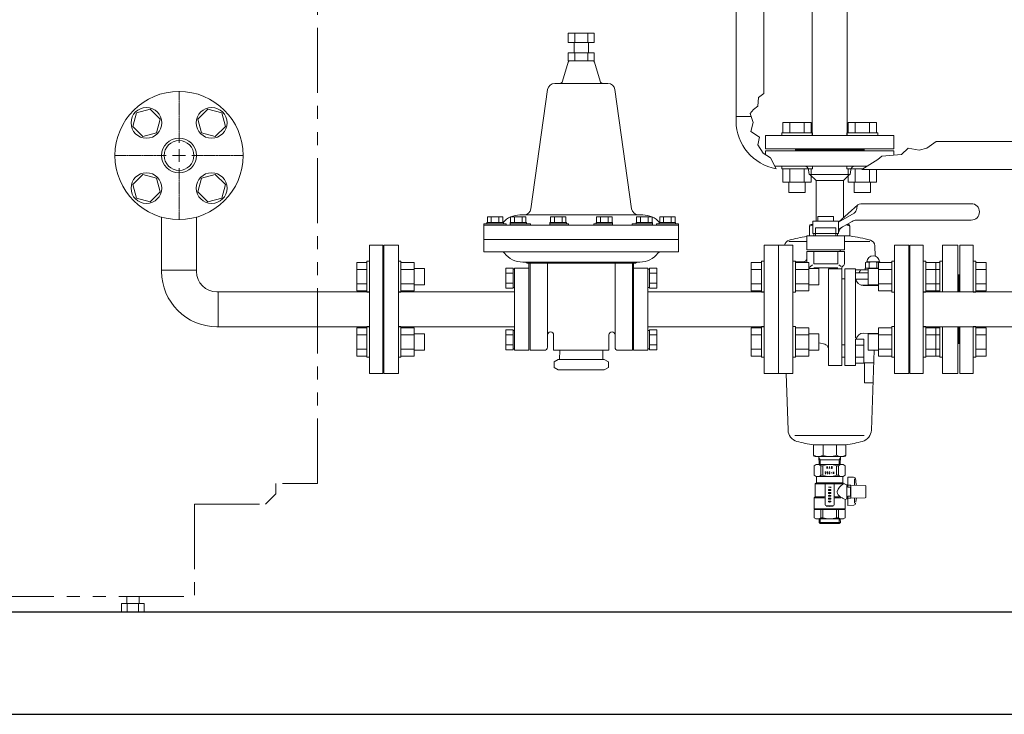
# Model space of a CAD drawing. Units: millimetres. Extents: x 3745 to 14454, y 713 to 8928.
# Drawn here: x 4979 to 5940, y 3628 to 4305 of the extents above; entities that cross this region are included whole.
import ezdxf

# ---------------------------------------------------------------- set-up
doc = ezdxf.new("R2010")
doc.units = ezdxf.units.MM
for name, pattern in [('CENTER2', [1.125, 0.75, -0.125, 0.125, -0.125]), ('PHANTOM', [63.5, 31.75, -6.35, 6.35, -6.35, 6.35, -6.35]), ('実線', [0])]:
    doc.linetypes.add(name, pattern=pattern)
for name, color, linetype in [('CSLAYER17', 7, 'Continuous'), ('HI_VB', 7, 'Continuous'), ('NoLayerName_001', 7, 'Continuous'), ('ガス管', 7, 'Continuous')]:
    doc.layers.add(name, color=color, linetype=linetype)
doc.layers.add('図面枠', color=7, linetype='Continuous', lineweight=50)

msp = doc.modelspace()

# ---------------------------------------------------------------- linework, layer by layer
at = {"color": 4, "linetype": 'PHANTOM', "lineweight": 9, "ltscale": 2}
for p, q in [((5269.59, 3852.61), (5269.59, 4942.61)), ((5228.89, 3852.61), (5228.89, 3842.61)), ((5235.39, 3852.61), (5269.59, 3852.61)), ((5228.89, 3842.61), (5218.89, 3832.61)), ((5149.39, 3832.61), (5218.89, 3832.61)), ((5149.39, 3832.61), (5149.39, 3742.61)), ((4567.59, 3742.61), (5149.39, 3742.61)), ((5083.39, 3742.61), (5083.39, 3735.61)), ((5095.39, 3742.61), (5095.39, 3735.61)), ((5078.42, 3735.61), (5100.36, 3735.61)), ((5078.42, 3735.61), (5078.42, 3727.61)), ((5083.91, 3735.61), (5083.91, 3727.61)), ((5094.88, 3735.61), (5094.88, 3727.61)), ((5100.36, 3735.61), (5100.36, 3727.61)), ((5078.42, 3727.61), (5100.36, 3727.61))]:
    msp.add_line(p, q, dxfattribs=at)
at = {"color": 3, "lineweight": 9}
for p, q in [((5514.19, 4291.89), (5539.6, 4291.89)), ((5514.19, 4282.89), (5514.19, 4291.89)), ((5520.54, 4282.89), (5520.54, 4291.89)), ((5533.24, 4282.89), (5533.24, 4291.89)), ((5539.6, 4282.89), (5539.6, 4291.89)), ((5539.6, 4282.89), (5514.19, 4282.89)), ((5519.89, 4272.89), (5519.89, 4282.89)), ((5533.89, 4272.89), (5533.89, 4282.89)), ((5514.19, 4272.89), (5514.19, 4264.89)), ((5520.54, 4272.89), (5520.54, 4264.89)), ((5533.24, 4272.89), (5533.24, 4264.89)), ((5539.6, 4272.89), (5539.6, 4264.89)), ((5494.05, 4236.87), (5477.74, 4120.63)), ((5559.74, 4236.87), (5576.05, 4120.63)), ((5435.35, 4112.81), (5435.35, 4107.31)), ((5439.11, 4112.81), (5439.11, 4107.31)), ((5446.61, 4112.81), (5446.61, 4107.31)), ((5450.36, 4112.81), (5450.36, 4107.31)), ((5457.87, 4112.81), (5457.87, 4107.31)), ((5461.62, 4112.81), (5461.62, 4107.31)), ((5469.13, 4112.81), (5469.13, 4107.31)), ((5472.88, 4112.81), (5472.88, 4107.31)), ((5496.87, 4112.81), (5496.87, 4107.31)), ((5500.62, 4112.81), (5500.62, 4107.31)), ((5508.13, 4112.81), (5508.13, 4107.31)), ((5511.88, 4112.81), (5511.88, 4107.31)), ((5541.91, 4112.81), (5541.91, 4107.31)), ((5545.66, 4112.81), (5545.66, 4107.31)), ((5553.16, 4112.81), (5553.16, 4107.31)), ((5556.92, 4112.81), (5556.92, 4107.31)), ((5580.91, 4112.81), (5580.91, 4107.31)), ((5584.66, 4112.81), (5584.66, 4107.31)), ((5592.16, 4112.81), (5592.16, 4107.31)), ((5595.92, 4112.81), (5595.92, 4107.31)), ((5603.42, 4112.81), (5603.42, 4107.31)), ((5607.18, 4112.81), (5607.18, 4107.31)), ((5614.68, 4112.81), (5614.68, 4107.31)), ((5618.43, 4112.81), (5618.43, 4107.31)), ((5434.86, 4107.31), (5434.86, 4106.11)), ((5450.86, 4107.31), (5450.86, 4106.11)), ((5453.59, 4106.11), (5453.59, 4104.61)), ((5457.38, 4107.31), (5457.38, 4106.11)), ((5457.38, 4104.61), (5457.38, 4106.11)), ((5473.38, 4107.31), (5473.38, 4106.11)), ((5477.37, 4106.11), (5477.37, 4104.61)), ((5496.38, 4107.31), (5496.38, 4106.11)), ((5496.38, 4104.61), (5496.38, 4106.11)), ((5512.38, 4107.31), (5512.38, 4106.11)), ((5514.54, 4106.11), (5514.54, 4104.61)), ((5539.25, 4106.11), (5539.25, 4104.61)), ((5541.41, 4107.31), (5541.41, 4106.11)), ((5557.41, 4107.31), (5557.41, 4106.11)), ((5557.41, 4104.61), (5557.41, 4106.11)), ((5576.41, 4106.11), (5576.41, 4104.61)), ((5580.41, 4107.31), (5580.41, 4106.11)), ((5596.41, 4107.31), (5596.41, 4106.11)), ((5596.41, 4104.61), (5596.41, 4106.11)), ((5600.19, 4106.11), (5600.19, 4104.61)), ((5602.93, 4107.31), (5602.93, 4106.11)), ((5618.93, 4107.31), (5618.93, 4106.11)), ((5151.39, 4060.71), (5117.39, 4060.71)), ((5117.39, 4059.61), (5117.39, 4060.71)), ((5151.39, 4059.61), (5151.39, 4060.71)), ((5460.29, 4062.71), (5453.29, 4062.71)), ((5460.29, 4057.8), (5453.29, 4057.8)), ((5461.89, 4061.89), (5460.29, 4061.89)), ((5591.89, 4061.89), (5593.49, 4061.89)), ((5593.49, 4062.71), (5600.49, 4062.71)), ((5593.49, 4057.8), (5600.49, 4057.8)), ((5460.29, 4047.99), (5453.29, 4047.99)), ((5593.49, 4047.99), (5600.49, 4047.99)), ((5171.39, 4039.61), (5172.49, 4039.61)), ((5172.49, 4005.61), (5172.49, 4039.61)), ((5460.29, 4043.08), (5453.29, 4043.08)), ((5461.89, 4043.89), (5460.29, 4043.89)), ((5591.89, 4043.89), (5593.49, 4043.89)), ((5593.49, 4043.08), (5600.49, 4043.08)), ((5846.39, 4039.61), (5846.39, 4005.61)), ((5171.39, 4005.61), (5172.49, 4005.61)), ((5460.29, 4002.71), (5453.29, 4002.71)), ((5460.29, 3997.8), (5453.29, 3997.8)), ((5461.89, 4001.89), (5460.29, 4001.89)), ((5591.89, 4001.89), (5593.49, 4001.89)), ((5593.49, 4002.71), (5600.49, 4002.71)), ((5593.49, 3997.8), (5600.49, 3997.8)), ((5460.29, 3987.99), (5453.29, 3987.99)), ((5593.49, 3987.99), (5600.49, 3987.99)), ((5460.29, 3983.08), (5453.29, 3983.08)), ((5461.89, 3983.89), (5460.29, 3983.89)), ((5591.89, 3983.89), (5593.49, 3983.89)), ((5593.49, 3983.08), (5600.49, 3983.08))]:
    msp.add_line(p, q, dxfattribs=at)
at = {"color": 3, "linetype": 'Continuous', "lineweight": 9}
for p, q in [((5514.19, 4272.89), (5539.6, 4272.89)), ((5514.07, 4263.47), (5508.54, 4245.03)), ((5514.19, 4264.89), (5539.6, 4264.89)), ((5539.72, 4263.47), (5545.25, 4245.03)), ((5500.98, 4242.89), (5526.89, 4242.89)), ((5552.81, 4242.89), (5526.89, 4242.89)), ((5435.35, 4112.81), (5450.36, 4112.81)), ((5457.87, 4112.81), (5472.88, 4112.81)), ((5586.89, 4114.61), (5466.89, 4114.61)), ((5496.87, 4112.81), (5511.88, 4112.81)), ((5556.92, 4112.81), (5541.91, 4112.81)), ((5595.92, 4112.81), (5580.91, 4112.81)), ((5618.43, 4112.81), (5603.42, 4112.81)), ((5431.89, 4106.11), (5431.89, 4078.61)), ((5431.89, 4106.11), (5453.59, 4106.11)), ((5431.89, 4104.6), (5515.06, 4104.61)), ((5431.89, 4104.61), (5621.89, 4104.6)), ((5434.86, 4107.31), (5450.86, 4107.31)), ((5457.38, 4107.31), (5473.38, 4107.31)), ((5457.38, 4106.11), (5477.37, 4106.11)), ((5496.38, 4107.31), (5512.38, 4107.31)), ((5496.38, 4106.11), (5514.54, 4106.11)), ((5557.41, 4106.11), (5539.25, 4106.11)), ((5557.41, 4107.31), (5541.41, 4107.31)), ((5596.41, 4106.11), (5576.41, 4106.11)), ((5596.41, 4107.31), (5580.41, 4107.31)), ((5621.89, 4106.11), (5600.19, 4106.11)), ((5618.93, 4107.31), (5602.93, 4107.31)), ((5621.89, 4106.11), (5621.89, 4078.61)), ((5334.39, 4085.11), (5334.39, 3960.11)), ((5348.39, 4085.11), (5334.39, 4085.11)), ((5348.39, 4085.11), (5348.39, 3960.11)), ((5431.89, 4090.61), (5621.89, 4090.61)), ((5705.39, 4085.11), (5705.39, 3960.11)), ((5705.39, 4085.11), (5719.39, 4085.11)), ((5719.39, 4085.11), (5719.39, 3960.11)), ((5621.89, 4078.61), (5431.89, 4078.61)), ((5469.77, 4068.61), (5526.89, 4068.61)), ((5474.13, 4067.61), (5526.89, 4067.61)), ((5475.89, 4067.61), (5475.89, 3982.61)), ((5476.89, 4067.61), (5476.89, 3982.61)), ((5493.89, 4067.61), (5493.89, 3985.61)), ((5584.06, 4068.61), (5526.89, 4068.61)), ((5579.66, 4067.61), (5526.89, 4067.61)), ((5559.89, 4067.61), (5559.89, 3985.61)), ((5576.89, 4067.61), (5576.89, 3982.61)), ((5577.89, 4067.61), (5577.89, 3982.61)), ((5453.29, 4062.71), (5453.29, 4043.08)), ((5460.29, 4062.71), (5460.29, 4043.08)), ((5461.89, 4062.61), (5461.89, 3982.61)), ((5475.89, 4062.61), (5461.89, 4062.61)), ((5591.89, 4062.61), (5577.89, 4062.61)), ((5591.89, 4062.61), (5591.89, 3982.61)), ((5591.89, 4062.61), (5591.89, 3982.61)), ((5593.49, 4062.71), (5593.49, 4043.08)), ((5600.49, 4062.71), (5600.49, 4043.08)), ((5172.49, 4039.61), (5320.39, 4039.61)), ((5461.89, 4039.61), (5348.39, 4039.61)), ((5591.89, 4039.61), (5705.39, 4039.61)), ((5172.49, 4005.61), (5320.39, 4005.61)), ((5461.89, 4005.61), (5348.39, 4005.61)), ((5453.29, 4002.71), (5453.29, 3983.08)), ((5460.29, 4002.71), (5460.29, 3983.08)), ((5499.89, 3997.61), (5499.89, 3982.61)), ((5553.89, 3997.61), (5553.89, 3982.61)), ((5591.89, 4005.61), (5705.39, 4005.61)), ((5593.49, 4002.71), (5593.49, 3983.08)), ((5600.49, 4002.71), (5600.49, 3983.08)), ((5475.89, 3982.61), (5461.89, 3982.61)), ((5476.89, 3982.61), (5490.89, 3982.61)), ((5499.89, 3982.61), (5526.89, 3982.61)), ((5505.71, 3973.61), (5505.94, 3982.61)), ((5553.89, 3982.61), (5526.89, 3982.61)), ((5548.08, 3973.61), (5547.85, 3982.61)), ((5576.89, 3982.61), (5562.89, 3982.61)), ((5591.89, 3982.61), (5577.89, 3982.61)), ((5577.89, 3982.61), (5591.89, 3982.61)), ((5504.39, 3973.61), (5500.39, 3971.3)), ((5500.39, 3971.3), (5500.39, 3965.92)), ((5504.39, 3973.61), (5526.89, 3973.61)), ((5549.39, 3973.61), (5526.89, 3973.61)), ((5549.39, 3973.61), (5553.39, 3971.3)), ((5553.39, 3971.3), (5553.39, 3965.92)), ((5348.39, 3960.11), (5334.39, 3960.11)), ((5504.39, 3963.61), (5500.39, 3965.92)), ((5504.39, 3963.61), (5526.89, 3963.61)), ((5549.39, 3963.61), (5526.89, 3963.61)), ((5549.39, 3963.61), (5553.39, 3965.92)), ((5705.39, 3960.11), (5719.39, 3960.11))]:
    msp.add_line(p, q, dxfattribs=at)
at = {"color": 6, "lineweight": 9}
for p, q in [((5873.29, 4186.21), (6405.49, 4186.21)), ((5800.62, 4159.01), (6405.49, 4159.01))]:
    msp.add_line(p, q, dxfattribs=at)
at = {"color": 3, "linetype": '実線', "lineweight": 9, "ltscale": 0.001}
msp.add_circle((5134.39, 4172.61), 14.5, dxfattribs=at)
at = {"color": 3, "linetype": 'Continuous', "lineweight": 9}
for centre, radius, start, end in [((5515.98, 4262.89), 2, 90, 163.30089), ((5537.81, 4262.89), 2, 16.69951, 90), ((5505.66, 4245.89), 3, 270, 343.302), ((5548.13, 4245.89), 3, 196.698, 270), ((5466.89, 4092.61), 22, 89.9968, 138.06952), ((5586.89, 4092.61), 22, 41.92728, 90), ((5449.63, 4075.61), 3, 36.87017, 90.00028), ((5469.63, 4090.61), 22, 216.87, 270.38585), ((5584.16, 4090.61), 22, 269.74248, 323.13028), ((5604.16, 4075.61), 3, 90, 143.1301), ((5471.89, 4065.61), 3, 41.81102, 90), ((5581.89, 4065.61), 3, 90, 138.18897), ((5496.89, 3997.61), 3, 0, 180), ((5556.89, 3997.61), 3, 0, 180), ((5490.89, 3985.61), 3, 270, 0), ((5562.89, 3985.61), 3, 180, 270)]:
    msp.add_arc(centre, radius, start, end, dxfattribs=at)
at = {"color": 3, "lineweight": 9}
for centre, radius, start, end in [((5500.98, 4235.89), 7, 90, 172.01288), ((5552.81, 4235.89), 7, 7.98712, 90), ((5470.81, 4121.61), 7, 270, 352.01288), ((5582.98, 4121.61), 7, 187.98712, 270), ((5171.39, 4059.61), 54, 180, 270), ((5171.39, 4059.61), 20, 180, 270)]:
    msp.add_arc(centre, radius, start, end, dxfattribs=at)
at = {"layer": 'CSLAYER17', "color": 3, "linetype": 'Continuous', "lineweight": 9}
for p, q in [((5092.78, 4214.22), (5106.16, 4217.81)), ((5106.16, 4217.81), (5115.96, 4208.01)), ((5152.83, 4208.01), (5162.63, 4217.81)), ((5162.63, 4217.81), (5176.01, 4214.22)), ((5089.19, 4200.84), (5092.78, 4214.22)), ((5176.01, 4214.22), (5179.6, 4200.84)), ((5098.99, 4191.04), (5089.19, 4200.84)), ((5115.96, 4208.01), (5112.37, 4194.63)), ((5156.42, 4194.63), (5152.83, 4208.01)), ((5179.6, 4200.84), (5169.8, 4191.04)), ((5112.37, 4194.63), (5098.99, 4191.04)), ((5169.8, 4191.04), (5156.42, 4194.63)), ((5089.19, 4144.37), (5098.99, 4154.17)), ((5098.99, 4154.17), (5112.37, 4150.58)), ((5112.37, 4150.58), (5115.96, 4137.2)), ((5152.83, 4137.2), (5156.42, 4150.58)), ((5156.42, 4150.58), (5169.8, 4154.17)), ((5169.8, 4154.17), (5179.6, 4144.37)), ((5092.78, 4130.99), (5089.19, 4144.37)), ((5179.6, 4144.37), (5176.01, 4130.99)), ((5115.96, 4137.2), (5106.16, 4127.4)), ((5162.63, 4127.4), (5152.83, 4137.2)), ((5106.16, 4127.4), (5092.78, 4130.99)), ((5176.01, 4130.99), (5162.63, 4127.4)), ((5117.39, 4060.71), (5117.39, 4112.46)), ((5151.39, 4060.71), (5151.39, 4112.46)), ((5333.39, 4085.11), (5320.39, 4085.11)), ((5320.39, 4085.11), (5320.39, 3960.11)), ((5333.39, 4085.11), (5333.39, 3960.11)), ((5847.39, 4085.11), (5860.39, 4085.11)), ((5847.39, 3960.11), (5847.39, 4085.11)), ((5860.39, 3960.11), (5860.39, 4085.11)), ((5307.79, 4068.28), (5307.79, 4040.57)), ((5317.79, 4068.28), (5307.79, 4068.28)), ((5317.79, 4069.43), (5317.79, 4039.43)), ((5317.79, 4069.43), (5320.39, 4069.43)), ((5350.99, 4069.43), (5348.39, 4069.43)), ((5350.99, 4069.43), (5350.99, 4039.43)), ((5350.99, 4068.28), (5363.99, 4068.28)), ((5363.99, 4068.28), (5363.99, 4040.57)), ((5692.79, 4068.28), (5692.79, 4040.57)), ((5702.79, 4068.28), (5692.79, 4068.28)), ((5702.79, 4069.43), (5702.79, 4039.43)), ((5702.79, 4069.43), (5705.39, 4069.43)), ((5735.99, 4069.43), (5733.39, 4069.43)), ((5735.99, 4069.43), (5735.99, 4039.43)), ((5735.99, 4068.28), (5748.99, 4068.28)), ((5748.99, 4068.28), (5748.99, 4040.57)), ((5816.79, 4068.28), (5816.79, 4040.57)), ((5829.79, 4068.28), (5816.79, 4068.28)), ((5829.79, 4069.43), (5829.79, 4039.43)), ((5829.79, 4069.43), (5832.39, 4069.43)), ((5862.99, 4069.43), (5860.39, 4069.43)), ((5862.99, 4069.43), (5862.99, 4039.43)), ((5862.99, 4068.28), (5872.99, 4068.28)), ((5872.99, 4068.28), (5872.99, 4040.57)), ((5317.79, 4061.35), (5307.79, 4061.35)), ((5334.39, 4056.11), (5333.39, 4056.11)), ((5334.39, 4056.11), (5334.39, 3989.11)), ((5350.99, 4061.35), (5363.99, 4061.35)), ((5363.99, 4062.43), (5373.79, 4062.43)), ((5373.79, 4062.43), (5373.79, 4046.43)), ((5702.79, 4061.35), (5692.79, 4061.35)), ((5735.99, 4061.35), (5748.99, 4061.35)), ((5748.99, 4062.43), (5758.79, 4062.43)), ((5758.79, 4062.43), (5758.79, 4046.43)), ((5806.99, 4062.43), (5806.99, 4046.43)), ((5816.79, 4062.43), (5806.99, 4062.43)), ((5829.79, 4061.35), (5816.79, 4061.35)), ((5846.39, 4056.11), (5847.39, 4056.11)), ((5846.39, 3989.11), (5846.39, 4056.11)), ((5862.99, 4061.35), (5872.99, 4061.35)), ((5317.79, 4047.5), (5307.79, 4047.5)), ((5350.99, 4047.5), (5363.99, 4047.5)), ((5363.99, 4046.43), (5373.79, 4046.43)), ((5702.79, 4047.5), (5692.79, 4047.5)), ((5735.99, 4047.5), (5748.99, 4047.5)), ((5748.99, 4046.43), (5758.79, 4046.43)), ((5816.79, 4046.43), (5806.99, 4046.43)), ((5829.79, 4047.5), (5816.79, 4047.5)), ((5862.99, 4047.5), (5872.99, 4047.5)), ((5317.79, 4040.57), (5307.79, 4040.57)), ((5317.79, 4039.43), (5320.39, 4039.43)), ((5350.99, 4039.43), (5348.39, 4039.43)), ((5350.99, 4040.57), (5363.99, 4040.57)), ((5702.79, 4040.57), (5692.79, 4040.57)), ((5702.79, 4039.43), (5705.39, 4039.43)), ((5735.99, 4039.43), (5733.39, 4039.43)), ((5735.99, 4040.57), (5748.99, 4040.57)), ((5829.79, 4040.57), (5816.79, 4040.57)), ((5829.79, 4039.43), (5832.39, 4039.43)), ((6184.49, 4039.61), (5860.39, 4039.61)), ((5862.99, 4039.43), (5860.39, 4039.43)), ((5862.99, 4040.57), (5872.99, 4040.57)), ((5307.79, 3976.93), (5307.79, 4004.64)), ((5317.79, 4004.64), (5307.79, 4004.64)), ((5317.79, 3997.72), (5307.79, 3997.72)), ((5317.79, 3975.79), (5317.79, 4005.79)), ((5317.79, 4005.79), (5320.39, 4005.79)), ((5350.99, 4005.79), (5348.39, 4005.79)), ((5350.99, 3975.79), (5350.99, 4005.79)), ((5350.99, 4004.64), (5363.99, 4004.64)), ((5350.99, 3997.72), (5363.99, 3997.72)), ((5363.99, 3976.93), (5363.99, 4004.64)), ((5363.99, 3998.79), (5373.79, 3998.79)), ((5373.79, 3982.79), (5373.79, 3998.79)), ((5692.79, 3976.93), (5692.79, 4004.64)), ((5702.79, 4004.64), (5692.79, 4004.64)), ((5702.79, 3997.72), (5692.79, 3997.72)), ((5702.79, 3975.79), (5702.79, 4005.79)), ((5702.79, 4005.79), (5705.39, 4005.79)), ((5735.99, 4005.79), (5733.39, 4005.79)), ((5735.99, 3975.79), (5735.99, 4005.79)), ((5735.99, 4004.64), (5748.99, 4004.64)), ((5735.99, 3997.72), (5748.99, 3997.72)), ((5748.99, 3976.93), (5748.99, 4004.64)), ((5748.99, 3998.79), (5758.79, 3998.79)), ((5758.79, 3982.79), (5758.79, 3998.79)), ((5806.99, 3982.79), (5806.99, 3998.79)), ((5816.79, 3998.79), (5806.99, 3998.79)), ((5816.79, 3976.93), (5816.79, 4004.64)), ((5829.79, 4004.64), (5816.79, 4004.64)), ((5829.79, 3997.72), (5816.79, 3997.72)), ((5829.79, 3975.79), (5829.79, 4005.79)), ((5829.79, 4005.79), (5832.39, 4005.79)), ((5862.99, 4005.79), (5860.39, 4005.79)), ((6184.49, 4005.61), (5860.39, 4005.61)), ((5862.99, 3975.79), (5862.99, 4005.79)), ((5862.99, 4004.64), (5872.99, 4004.64)), ((5862.99, 3997.72), (5872.99, 3997.72)), ((5872.99, 3976.93), (5872.99, 4004.64)), ((5334.39, 3989.11), (5333.39, 3989.11)), ((5846.39, 3989.11), (5847.39, 3989.11)), ((5317.79, 3983.86), (5307.79, 3983.86)), ((5350.99, 3983.86), (5363.99, 3983.86)), ((5363.99, 3982.79), (5373.79, 3982.79)), ((5702.79, 3983.86), (5692.79, 3983.86)), ((5735.99, 3983.86), (5748.99, 3983.86)), ((5748.99, 3982.79), (5758.79, 3982.79)), ((5816.79, 3982.79), (5806.99, 3982.79)), ((5829.79, 3983.86), (5816.79, 3983.86)), ((5862.99, 3983.86), (5872.99, 3983.86)), ((5317.79, 3976.93), (5307.79, 3976.93)), ((5317.79, 3975.79), (5320.39, 3975.79)), ((5350.99, 3975.79), (5348.39, 3975.79)), ((5350.99, 3976.93), (5363.99, 3976.93)), ((5702.79, 3976.93), (5692.79, 3976.93)), ((5702.79, 3975.79), (5705.39, 3975.79)), ((5735.99, 3975.79), (5733.39, 3975.79)), ((5735.99, 3976.93), (5748.99, 3976.93)), ((5829.79, 3976.93), (5816.79, 3976.93)), ((5829.79, 3975.79), (5832.39, 3975.79)), ((5862.99, 3975.79), (5860.39, 3975.79)), ((5862.99, 3976.93), (5872.99, 3976.93)), ((5333.39, 3960.11), (5320.39, 3960.11)), ((5847.39, 3960.11), (5860.39, 3960.11))]:
    msp.add_line(p, q, dxfattribs=at)
for centre, radius in [((5134.39, 4172.61), 62.5), ((5102.57, 4204.43), 15), ((5166.21, 4204.43), 15), ((5134.39, 4172.61), 17), ((5102.57, 4140.79), 15), ((5166.21, 4140.79), 15)]:
    msp.add_circle(centre, radius, dxfattribs=at)
at = {"layer": 'HI_VB', "color": 3, "linetype": 'Continuous', "lineweight": 9}
for p, q in [((5777.99, 4107.69), (5796.9, 4124.43)), ((5907.39, 4125.61), (5799.66, 4125.61)), ((5757.83, 4108.7), (5757.83, 4113.24)), ((5757.83, 4113.24), (5772.95, 4113.24)), ((5772.95, 4113.24), (5772.95, 4108.7)), ((5793.11, 4116.42), (5777.99, 4107.69)), ((5795.63, 4121.49), (5795.63, 4120.79)), ((5777.89, 4108.61), (5752.89, 4108.61)), ((5752.89, 4096.61), (5752.89, 4108.61)), ((5777.89, 4096.61), (5777.89, 4108.61)), ((5777.99, 4100.71), (5791.24, 4108.36)), ((5907.39, 4109.61), (5795.39, 4109.61)), ((5777.89, 4096.61), (5752.89, 4096.61)), ((5753.8, 4096.61), (5753.8, 4094.09)), ((5775.29, 4101.95), (5755.5, 4101.95)), ((5755.5, 4101.95), (5755.5, 4094.09)), ((5775.29, 4101.95), (5775.29, 4094.09)), ((5776.98, 4096.61), (5776.98, 4094.09)), ((5783.88, 4080.51), (5746.91, 4080.51)), ((5768.25, 3967.72), (5768.25, 4062.02)), ((5781.16, 4062.91), (5781.02, 4062.02)), ((5781.02, 3967.72), (5781.02, 4062.02)), ((5784.12, 3967.72), (5784.12, 4062.02)), ((5794.63, 3994.93), (5794.63, 4062.02)), ((5784.12, 4052.34), (5781.02, 4052.34)), ((5802.06, 4045.88), (5816.79, 4045.88)), ((5784.12, 3987.87), (5781.02, 3987.87)), ((5794.63, 3994.93), (5795.58, 3994.93)), ((5784.12, 3975.78), (5780.94, 3975.78))]:
    msp.add_line(p, q, dxfattribs=at)
at = {"layer": 'HI_VB', "color": 3, "lineweight": 9}
for p, q in [((5746.91, 4094.09), (5783.88, 4094.09)), ((5746.91, 4094.09), (5746.91, 4080.51)), ((5783.88, 4094.09), (5783.88, 4080.51)), ((5733.39, 4085.11), (5719.39, 4085.11)), ((5719.39, 4085.11), (5719.39, 3960.11)), ((5733.39, 3960.11), (5733.39, 4085.11)), ((5846.39, 4085.11), (5832.39, 4085.11)), ((5832.39, 4085.11), (5832.39, 3960.11)), ((5846.39, 3960.11), (5846.39, 4085.11)), ((5783.88, 4079.09), (5746.91, 4079.09)), ((5746.91, 4079.09), (5746.91, 4068.28)), ((5753.66, 4079.09), (5753.66, 4067.09)), ((5777.13, 4079.09), (5777.13, 4067.09)), ((5783.88, 4079.09), (5783.88, 4067.59)), ((5735.99, 4068.89), (5743.88, 4068.89)), ((5752.5, 4065.93), (5748.99, 4063.07)), ((5777.13, 4067.09), (5753.66, 4067.09)), ((5778.29, 4065.93), (5780.43, 4064.19)), ((5777.13, 4062.98), (5753.66, 4062.98)), ((5768.25, 4062.02), (5781.02, 4062.02)), ((5784.12, 4062.02), (5794.63, 4062.02)), ((5802.24, 3999.33), (5816.79, 3999.06)), ((5758.79, 3989.89), (5759.01, 3989.89)), ((5764.4, 3988.44), (5759.01, 3989.89)), ((5794.63, 3967.72), (5794.63, 3993.44)), ((5794.63, 3993.44), (5802.49, 3993.44)), ((5802.49, 3987.63), (5794.63, 3987.63)), ((5802.49, 3993.44), (5802.49, 3970.21)), ((5802.49, 3976.02), (5794.63, 3976.02)), ((5802.49, 3970.21), (5794.63, 3970.21)), ((5719.39, 3960.11), (5733.39, 3960.11)), ((5768.25, 3967.72), (5781.02, 3967.72)), ((5794.63, 3967.72), (5784.12, 3967.72)), ((5832.39, 3960.11), (5846.39, 3960.11))]:
    msp.add_line(p, q, dxfattribs=at)
at = {"layer": 'HI_VB', "color": 3, "linetype": 'Continuous', "lineweight": 9}
for centre, radius, start, end in [((5799.8, 4121.43), 4.17, 91.95169, 179.19171), ((5907.39, 4117.61), 8, 270, 90), ((5790.59, 4120.79), 5.04, 300, 0), ((5785.88, 4095.96), 8.06, 120, 168.12804), ((5795.72, 4100.98), 8.63, 92.16913, 121.26605)]:
    msp.add_arc(centre, radius, start, end, dxfattribs=at)
at = {"layer": 'HI_VB', "color": 3, "lineweight": 9}
for centre, radius, start, end in [((5780.43, 4079.4), 1.15, 104.03624, 180), ((5743.88, 4071.91), 3.02, 270, 0), ((5784.12, 4062.44), 3, 124.14867, 171.04378), ((5780.58, 4067.65), 3.3, 304.14867, 1.08314), ((5802.1, 4053.38), 7.5, 184.33714, 269.64599), ((5802.11, 3992.27), 7.06, 88.95837, 170.49296), ((5762.67, 3982.67), 6.03, 22.21064, 73.29029)]:
    msp.add_arc(centre, radius, start, end, dxfattribs=at)
at = {"layer": 'NoLayerName_001', "color": 11, "linetype": 'Continuous', "lineweight": 9}
for p, q in [((5752.29, 4192.07), (5752.29, 4819.01)), ((5786.29, 4192.07), (5786.29, 4807.81)), ((5723.62, 4204.67), (5751.33, 4204.67)), ((5723.62, 4194.67), (5723.62, 4204.67)), ((5730.55, 4194.67), (5730.55, 4204.67)), ((5744.4, 4194.67), (5744.4, 4204.67)), ((5751.33, 4194.67), (5751.33, 4204.67)), ((5814.97, 4204.67), (5787.26, 4204.67)), ((5787.26, 4194.67), (5787.26, 4204.67)), ((5794.19, 4194.67), (5794.19, 4204.67)), ((5808.04, 4194.67), (5808.04, 4204.67)), ((5814.97, 4194.67), (5814.97, 4204.67)), ((5706.79, 4179.07), (5706.79, 4192.07)), ((5831.79, 4192.07), (5706.79, 4192.07)), ((5722.47, 4194.67), (5752.47, 4194.67)), ((5722.47, 4194.67), (5722.47, 4192.07)), ((5752.47, 4194.67), (5752.47, 4192.07)), ((5816.11, 4194.67), (5786.11, 4194.67)), ((5786.11, 4194.67), (5786.11, 4192.07)), ((5816.11, 4194.67), (5816.11, 4192.07)), ((5831.79, 4179.07), (5831.79, 4192.07)), ((5831.79, 4179.07), (5706.79, 4179.07)), ((5706.79, 4177.07), (5831.79, 4177.07)), ((5706.79, 4177.07), (5706.79, 4173.27)), ((5735.79, 4178.07), (5735.79, 4179.07)), ((5735.79, 4178.07), (5735.79, 4177.07)), ((5735.79, 4178.07), (5802.79, 4178.07)), ((5802.79, 4178.07), (5735.79, 4178.07)), ((5752.29, 4178.07), (5786.29, 4178.07)), ((5802.79, 4178.07), (5802.79, 4179.07)), ((5802.79, 4177.07), (5802.79, 4178.07)), ((5831.79, 4172.91), (5831.79, 4177.07)), ((5805.62, 4162.07), (5715.89, 4162.07)), ((5722.47, 4159.47), (5722.47, 4162.07)), ((5752.47, 4159.47), (5752.47, 4162.07)), ((5786.11, 4159.47), (5786.11, 4162.07)), ((5722.47, 4159.47), (5752.47, 4159.47)), ((5723.62, 4159.47), (5723.62, 4146.47)), ((5730.55, 4159.47), (5730.55, 4146.47)), ((5744.4, 4159.47), (5744.4, 4146.47)), ((5748.73, 4158.57), (5749.29, 4154.07)), ((5749.29, 4154.07), (5789.29, 4154.07)), ((5749.95, 4154.07), (5755.95, 4148.07)), ((5751.33, 4159.47), (5751.33, 4146.47)), ((5782.64, 4148.07), (5788.64, 4154.07)), ((5801.38, 4159.47), (5786.11, 4159.47)), ((5787.26, 4159.47), (5787.26, 4146.47)), ((5789.86, 4158.57), (5789.29, 4154.07)), ((5794.19, 4159.47), (5794.19, 4146.47)), ((5808.04, 4159.01), (5808.04, 4146.47)), ((5814.97, 4159.01), (5814.97, 4146.47)), ((5723.62, 4146.47), (5751.33, 4146.47)), ((5729.47, 4146.47), (5729.47, 4136.67)), ((5745.47, 4146.47), (5745.47, 4136.67)), ((5755.95, 4148.07), (5782.64, 4148.07)), ((5755.95, 4108.61), (5755.95, 4148.07)), ((5755.95, 4148.07), (5782.64, 4148.07)), ((5782.64, 4111.81), (5782.64, 4148.07)), ((5814.97, 4146.47), (5787.26, 4146.47)), ((5793.11, 4146.47), (5793.11, 4136.67)), ((5809.11, 4146.47), (5809.11, 4136.67)), ((5729.47, 4136.67), (5745.47, 4136.67)), ((5809.11, 4136.67), (5793.11, 4136.67)), ((5749.61, 4094.1), (5749.61, 4103.78)), ((5751.09, 4105.26), (5752.89, 4105.26)), ((5785.87, 4105.26), (5787.5, 4105.26)), ((5788.97, 4094.1), (5788.97, 4103.78)), ((5776.98, 4094.1), (5788.97, 4094.1)), ((5746.91, 4088.77), (5729.28, 4088.77)), ((5808.55, 4088.77), (5783.88, 4088.77)), ((5813.3, 4084.6), (5813.83, 4074.46)), ((5894.29, 4085.11), (5879.29, 4085.11)), ((5879.29, 4039.61), (5879.29, 4085.11)), ((5894.29, 4085.11), (5894.29, 4039.61)), ((5896.29, 4085.11), (5909.29, 4085.11)), ((5896.29, 4039.61), (5896.29, 4085.11)), ((5909.29, 4039.61), (5909.29, 4085.11)), ((5804.27, 4068.24), (5805.51, 4068.95)), ((5804.27, 4062.56), (5804.27, 4068.24)), ((5817.81, 4068.95), (5805.51, 4068.95)), ((5807.96, 4062.56), (5807.96, 4068.24)), ((5815.35, 4062.56), (5815.35, 4068.24)), ((5819.04, 4068.24), (5817.81, 4068.95)), ((5876.69, 4068.28), (5872.99, 4068.28)), ((5876.69, 4069.43), (5876.69, 4039.43)), ((5876.69, 4069.43), (5879.29, 4069.43)), ((5911.89, 4069.43), (5909.29, 4069.43)), ((5911.89, 4069.43), (5911.89, 4039.43)), ((5911.89, 4068.28), (5921.89, 4068.28)), ((5921.89, 4068.28), (5921.89, 4040.57)), ((5794.63, 4060.98), (5806.99, 4060.98)), ((5794.63, 4058.03), (5806.99, 4058.03)), ((5803.79, 4062.56), (5803.79, 4060.98)), ((5816.79, 4062.56), (5803.79, 4062.56)), ((5803.79, 4060.98), (5806.99, 4060.98)), ((5816.79, 4062.56), (5804.27, 4062.56)), ((5876.69, 4061.35), (5872.99, 4061.35)), ((5895.29, 4056.11), (5894.29, 4056.11)), ((5895.29, 4056.11), (5895.29, 4039.61)), ((5895.29, 4056.11), (5896.29, 4056.11)), ((5895.29, 4039.61), (5895.29, 4056.11)), ((5911.89, 4061.35), (5921.89, 4061.35)), ((5794.63, 4052.13), (5806.99, 4052.13)), ((5812.41, 4046.22), (5799.88, 4046.22)), ((5876.69, 4047.5), (5872.99, 4047.5)), ((5911.89, 4047.5), (5921.89, 4047.5)), ((5876.69, 4040.57), (5872.99, 4040.57)), ((5911.89, 4039.43), (5909.29, 4039.43)), ((5911.89, 4040.57), (5921.89, 4040.57)), ((5876.69, 4004.64), (5872.99, 4004.64)), ((5876.69, 3997.72), (5872.99, 3997.72)), ((5876.69, 3975.79), (5876.69, 4005.79)), ((5879.29, 3960.11), (5879.29, 4005.61)), ((5894.29, 4005.61), (5894.29, 3960.11)), ((5895.29, 3989.11), (5895.29, 4005.61)), ((5895.29, 4005.61), (5895.29, 3989.11)), ((5896.29, 3960.11), (5896.29, 4005.61)), ((5911.89, 4005.79), (5909.29, 4005.79)), ((5909.29, 3960.11), (5909.29, 4005.61)), ((5911.89, 3975.79), (5911.89, 4005.79)), ((5911.89, 4004.64), (5921.89, 4004.64)), ((5911.89, 3997.72), (5921.89, 3997.72)), ((5921.89, 3976.93), (5921.89, 4004.64)), ((5894.29, 3989.11), (5895.29, 3989.11)), ((5895.29, 3989.11), (5896.29, 3989.11)), ((5812.66, 3982.79), (5809.94, 3904.77)), ((5876.69, 3983.86), (5872.99, 3983.86)), ((5911.89, 3983.86), (5921.89, 3983.86)), ((5812.33, 3970.46), (5803.32, 3970.46)), ((5803.32, 3970.46), (5803.32, 3950.78)), ((5876.69, 3976.93), (5872.99, 3976.93)), ((5876.69, 3975.79), (5879.29, 3975.79)), ((5911.89, 3975.79), (5909.29, 3975.79)), ((5911.89, 3976.93), (5921.89, 3976.93)), ((5726.72, 3960.11), (5728.65, 3904.77)), ((5879.29, 3960.11), (5894.29, 3960.11)), ((5896.29, 3960.11), (5909.29, 3960.11)), ((5811.65, 3950.78), (5803.32, 3950.78)), ((5802.87, 3899.37), (5735.28, 3899.37)), ((5785.04, 3890.52), (5753.55, 3890.52)), ((5753.55, 3890.52), (5753.55, 3880.43)), ((5762.77, 3880.43), (5762.77, 3890.52)), ((5775.81, 3880.43), (5775.81, 3890.52)), ((5785.04, 3890.52), (5785.04, 3880.43)), ((5783.56, 3878.95), (5755.03, 3878.95)), ((5758.98, 3871.24), (5758.74, 3878.95)), ((5759.99, 3875.7), (5758.78, 3877.8)), ((5779.74, 3875.7), (5758.84, 3875.7)), ((5760.13, 3871.24), (5759.99, 3875.7)), ((5778.46, 3871.24), (5778.6, 3875.7)), ((5778.6, 3875.7), (5779.81, 3877.8)), ((5779.6, 3871.24), (5779.84, 3878.95)), ((5754.04, 3869.96), (5756.26, 3871.24)), ((5754.04, 3869.96), (5754.04, 3860.71)), ((5782.33, 3871.24), (5756.26, 3871.24)), ((5762.75, 3869.96), (5760.64, 3869.96)), ((5760.64, 3869.96), (5760.64, 3860.71)), ((5762.75, 3869.96), (5762.75, 3860.71)), ((5764.8, 3863.54), (5764.88, 3863.93)), ((5765.49, 3863.31), (5764.8, 3862.24)), ((5764.88, 3863.93), (5765.11, 3864.08)), ((5765.11, 3864.08), (5765.34, 3864.08)), ((5765.34, 3864.08), (5765.49, 3864)), ((5765.49, 3864), (5765.57, 3863.77)), ((5765.57, 3863.54), (5765.49, 3863.31)), ((5765.57, 3863.77), (5765.57, 3863.54)), ((5765.57, 3862.24), (5765.57, 3862.47)), ((5766.52, 3867.38), (5766.52, 3869.23)), ((5766.52, 3869.23), (5766.9, 3867.38)), ((5766.77, 3864.08), (5767.46, 3864.08)), ((5766.77, 3864.08), (5766.77, 3863.16)), ((5766.77, 3863.16), (5766.92, 3863.31)), ((5766.9, 3867.38), (5767.29, 3869.23)), ((5766.92, 3863.31), (5767.07, 3863.39)), ((5767.07, 3863.39), (5767.3, 3863.39)), ((5767.38, 3862.39), (5767.15, 3862.24)), ((5767.29, 3869.23), (5767.29, 3867.38)), ((5767.3, 3863.39), (5767.46, 3863.31)), ((5767.54, 3862.62), (5767.38, 3862.39)), ((5767.46, 3863.31), (5767.54, 3863.08)), ((5767.54, 3863.08), (5767.54, 3862.62)), ((5768.73, 3867.38), (5769.12, 3869.23)), ((5768.73, 3863.54), (5768.81, 3863.93)), ((5769.43, 3863.31), (5768.73, 3862.24)), ((5768.81, 3863.93), (5769.04, 3864.08)), ((5768.89, 3868), (5769.35, 3868)), ((5769.04, 3864.08), (5769.27, 3864.08)), ((5769.12, 3869.23), (5769.5, 3867.38)), ((5769.27, 3864.08), (5769.43, 3864)), ((5769.43, 3864), (5769.5, 3863.77)), ((5769.5, 3863.54), (5769.43, 3863.31)), ((5769.5, 3863.77), (5769.5, 3863.54)), ((5769.5, 3862.24), (5769.5, 3862.47)), ((5770.7, 3863.16), (5771.47, 3863.16)), ((5770.95, 3869.23), (5770.95, 3867.38)), ((5770.95, 3869.23), (5771.33, 3869.23)), ((5771.33, 3868.38), (5770.95, 3868.38)), ((5771.41, 3867.38), (5770.95, 3867.38)), ((5771.33, 3869.23), (5771.49, 3869.15)), ((5771.49, 3868.46), (5771.33, 3868.38)), ((5771.33, 3868.38), (5771.49, 3868.31)), ((5771.56, 3867.46), (5771.41, 3867.38)), ((5771.49, 3869.15), (5771.56, 3869.07)), ((5771.56, 3868.54), (5771.49, 3868.46)), ((5771.49, 3868.31), (5771.64, 3868.15)), ((5771.56, 3869.07), (5771.64, 3868.92)), ((5771.64, 3868.69), (5771.56, 3868.54)), ((5771.64, 3867.54), (5771.56, 3867.46)), ((5771.64, 3868.92), (5771.64, 3868.69)), ((5771.64, 3868.15), (5771.72, 3868)), ((5771.72, 3867.69), (5771.64, 3867.54)), ((5771.72, 3868), (5771.72, 3867.69)), ((5772.67, 3862.24), (5772.67, 3864.08)), ((5772.67, 3864.08), (5773.44, 3862.24)), ((5773.44, 3862.24), (5773.44, 3864.08)), ((5777.95, 3869.96), (5775.84, 3869.96)), ((5775.84, 3869.96), (5775.84, 3860.71)), ((5777.95, 3869.96), (5777.95, 3860.71)), ((5784.54, 3869.96), (5782.33, 3871.24)), ((5784.54, 3869.96), (5784.54, 3860.71)), ((5754.04, 3860.71), (5756.26, 3859.43)), ((5755.03, 3852.54), (5756.5, 3853.39)), ((5756.26, 3859.43), (5782.33, 3859.43)), ((5756.5, 3853.39), (5756.5, 3859.43)), ((5782.08, 3853.39), (5756.5, 3853.39)), ((5760.64, 3860.71), (5762.75, 3860.71)), ((5764.8, 3862.24), (5765.57, 3862.24)), ((5767.15, 3862.24), (5766.77, 3862.24)), ((5768.73, 3862.24), (5769.5, 3862.24)), ((5775.84, 3860.71), (5777.95, 3860.71)), ((5782.08, 3859.43), (5782.08, 3853.39)), ((5783.56, 3852.54), (5782.08, 3853.39)), ((5784.54, 3860.71), (5782.33, 3859.43)), ((5792.53, 3858.74), (5787, 3858.94)), ((5787, 3858.94), (5787, 3849.12)), ((5793.46, 3850.97), (5793.46, 3856.78)), ((5782.08, 3852.54), (5755.03, 3852.54)), ((5755.03, 3852.54), (5755.03, 3839.55)), ((5764.87, 3831.88), (5764.87, 3851.56)), ((5770.49, 3849.11), (5768.09, 3849.11)), ((5768.09, 3846.4), (5768.19, 3846.5)), ((5768.09, 3846.2), (5768.09, 3846.4)), ((5768.19, 3846.1), (5768.09, 3846.2)), ((5768.09, 3843.6), (5768.19, 3843.7)), ((5768.09, 3843.4), (5768.09, 3843.6)), ((5768.19, 3843.3), (5768.09, 3843.4)), ((5768.19, 3846.5), (5768.59, 3846.7)), ((5768.59, 3845.9), (5768.19, 3846.1)), ((5768.19, 3843.7), (5768.59, 3843.9)), ((5768.59, 3843.1), (5768.19, 3843.3)), ((5768.59, 3846.7), (5768.99, 3846.8)), ((5768.99, 3845.8), (5768.59, 3845.9)), ((5768.59, 3843.9), (5768.99, 3844)), ((5768.99, 3843), (5768.59, 3843.1)), ((5768.99, 3846.8), (5769.59, 3846.8)), ((5769.59, 3845.8), (5768.99, 3845.8)), ((5768.99, 3844), (5769.59, 3844)), ((5769.59, 3846.8), (5769.99, 3846.7)), ((5769.99, 3845.9), (5769.59, 3845.8)), ((5769.59, 3844), (5769.99, 3843.9)), ((5769.99, 3843.1), (5769.59, 3843)), ((5769.99, 3846.7), (5770.39, 3846.5)), ((5770.39, 3846.1), (5769.99, 3845.9)), ((5769.99, 3843.9), (5770.39, 3843.7)), ((5770.39, 3843.3), (5769.99, 3843.1)), ((5770.39, 3846.5), (5770.49, 3846.4)), ((5770.49, 3846.2), (5770.39, 3846.1)), ((5770.39, 3843.7), (5770.49, 3843.6)), ((5770.49, 3843.4), (5770.39, 3843.3)), ((5770.49, 3849.61), (5770.49, 3848.61)), ((5770.49, 3846.4), (5770.49, 3846.2)), ((5770.49, 3846.4), (5770.49, 3846.4)), ((5770.49, 3843.6), (5770.49, 3843.4)), ((5770.49, 3843.6), (5770.49, 3843.6)), ((5773.72, 3851.56), (5773.72, 3831.88)), ((5786.02, 3851.56), (5783.56, 3852.54)), ((5787, 3851.56), (5786.02, 3851.56)), ((5786.02, 3851.56), (5786.02, 3837.78)), ((5790.04, 3851.09), (5787, 3851.09)), ((5787, 3849.12), (5789.12, 3849.12)), ((5789.51, 3847.64), (5789.51, 3841.7)), ((5803.77, 3850.61), (5790.04, 3851.09)), ((5790.04, 3849.12), (5790.04, 3840.22)), ((5804.72, 3849.62), (5804.72, 3839.72)), ((5755.03, 3839.55), (5754.04, 3838.77)), ((5754.04, 3838.77), (5754.04, 3827.94)), ((5763.88, 3838.77), (5754.04, 3838.77)), ((5763.88, 3839.55), (5755.03, 3839.55)), ((5768.09, 3840.79), (5768.19, 3840.89)), ((5768.09, 3840.59), (5768.09, 3840.79)), ((5768.19, 3840.49), (5768.09, 3840.59)), ((5768.09, 3837.99), (5768.19, 3838.09)), ((5768.09, 3837.79), (5768.09, 3837.99)), ((5768.19, 3837.69), (5768.09, 3837.79)), ((5768.09, 3835.19), (5768.19, 3835.29)), ((5768.09, 3834.99), (5768.09, 3835.19)), ((5768.19, 3834.89), (5768.09, 3834.99)), ((5768.19, 3840.89), (5768.59, 3841.09)), ((5768.59, 3840.3), (5768.19, 3840.49)), ((5768.19, 3838.09), (5768.59, 3838.29)), ((5768.59, 3837.49), (5768.19, 3837.69)), ((5768.19, 3835.29), (5768.59, 3835.49)), ((5768.59, 3834.69), (5768.19, 3834.89)), ((5768.59, 3841.09), (5768.99, 3841.19)), ((5768.99, 3840.2), (5768.59, 3840.3)), ((5768.59, 3838.29), (5768.99, 3838.39)), ((5768.99, 3837.39), (5768.59, 3837.49)), ((5768.59, 3835.49), (5768.99, 3835.59)), ((5768.99, 3834.59), (5768.59, 3834.69)), ((5769.59, 3843), (5768.99, 3843)), ((5768.99, 3841.19), (5769.59, 3841.19)), ((5769.59, 3840.2), (5768.99, 3840.2)), ((5768.99, 3838.39), (5769.59, 3838.39)), ((5769.59, 3837.39), (5768.99, 3837.39)), ((5768.99, 3835.59), (5769.59, 3835.59)), ((5769.59, 3834.59), (5768.99, 3834.59)), ((5769.59, 3841.19), (5769.99, 3841.09)), ((5769.99, 3840.3), (5769.59, 3840.2)), ((5769.59, 3838.39), (5769.99, 3838.29)), ((5769.99, 3837.49), (5769.59, 3837.39)), ((5769.59, 3835.59), (5769.99, 3835.49)), ((5769.99, 3834.69), (5769.59, 3834.59)), ((5769.99, 3841.09), (5770.39, 3840.89)), ((5770.39, 3840.49), (5769.99, 3840.3)), ((5769.99, 3838.29), (5770.39, 3838.09)), ((5770.39, 3837.69), (5769.99, 3837.49)), ((5769.99, 3835.49), (5770.39, 3835.29)), ((5770.39, 3834.89), (5769.99, 3834.69)), ((5770.39, 3840.89), (5770.49, 3840.79)), ((5770.49, 3840.59), (5770.39, 3840.49)), ((5770.39, 3838.09), (5770.49, 3837.99)), ((5770.49, 3837.79), (5770.39, 3837.69)), ((5770.39, 3835.29), (5770.49, 3835.19)), ((5770.49, 3834.99), (5770.39, 3834.89)), ((5770.49, 3840.79), (5770.49, 3840.59)), ((5770.49, 3840.79), (5770.49, 3840.79)), ((5770.49, 3837.99), (5770.49, 3837.79)), ((5770.49, 3837.99), (5770.49, 3837.99)), ((5770.49, 3835.19), (5770.49, 3834.99)), ((5770.49, 3835.19), (5770.49, 3835.19)), ((5778.42, 3839.55), (5774.71, 3839.55)), ((5780.33, 3838.77), (5774.71, 3838.77)), ((5779.38, 3839.55), (5781.35, 3838.77)), ((5786.02, 3837.78), (5784.54, 3837.19)), ((5784.54, 3837.19), (5784.54, 3827.94)), ((5787, 3837.78), (5786.02, 3837.78)), ((5787, 3840.22), (5787, 3831.39)), ((5789.12, 3840.22), (5787, 3840.22)), ((5790.04, 3838.25), (5787, 3838.25)), ((5790.04, 3838.25), (5803.77, 3838.73)), ((5793.46, 3833.47), (5793.46, 3838.37)), ((5784.54, 3827.94), (5754.04, 3827.94)), ((5784.54, 3827.45), (5754.04, 3827.45)), ((5754.04, 3819.38), (5754.04, 3827.45)), ((5760.64, 3819.38), (5760.64, 3827.45)), ((5762.75, 3819.38), (5762.75, 3827.45)), ((5772.74, 3830.89), (5765.85, 3830.89)), ((5775.84, 3819.38), (5775.84, 3827.45)), ((5777.95, 3819.38), (5777.95, 3827.45)), ((5784.54, 3819.38), (5784.54, 3827.45)), ((5792.72, 3831.59), (5787, 3831.39)), ((5754.04, 3819.38), (5756.26, 3818.1)), ((5782.33, 3818.1), (5756.26, 3818.1)), ((5758.98, 3818.1), (5758.88, 3814.82)), ((5758.88, 3814.82), (5760.03, 3813.64)), ((5758.88, 3814.82), (5779.71, 3814.82)), ((5760.13, 3818.1), (5759.99, 3813.64)), ((5762.75, 3819.38), (5760.64, 3819.38)), ((5777.95, 3819.38), (5775.84, 3819.38)), ((5778.46, 3818.1), (5778.6, 3813.64)), ((5779.71, 3814.82), (5778.56, 3813.64)), ((5779.6, 3818.1), (5779.71, 3814.82)), ((5784.54, 3819.38), (5782.33, 3818.1)), ((5760.03, 3813.64), (5778.56, 3813.64))]:
    msp.add_line(p, q, dxfattribs=at)
for centre, radius, start, end in [((5744.76, 4158.07), 4, 7.12502, 90), ((5793.82, 4158.07), 4, 90, 172.87498), ((5751.09, 4103.78), 1.48, 90, 180), ((5755.79, 4091.62), 13.64, 102.24223, 116.89991), ((5782.8, 4091.62), 13.64, 63.10009, 78.89895), ((5787.5, 4103.78), 1.48, 0, 90), ((5769.29, 3947.83), 147.59, 98.72495, 105.60232), ((5769.29, 3947.83), 147.59, 97.66226, 97.70384), ((5769.29, 3947.83), 147.59, 74.39768, 82.33774), ((5731.19, 4084.29), 5.9, 105.60232, 172.09114), ((5731.19, 4084.29), 5.9, 105.60232, 172.09114), ((5807.4, 4084.29), 5.9, 3, 74.39768), ((5807.4, 4084.29), 5.9, 3, 74.39768), ((5811.66, 4068.7), 6.15, 2.33828, 177.66172), ((5806.12, 4065.04), 3.69, 60.00001, 119.99999), ((5811.66, 4059.04), 9.91, 68.13461, 111.86539), ((5817.2, 4065.04), 3.69, 60.00001, 119.99999), ((5797.08, 4059.5), 1.48, 270, 0), ((5800.03, 4059.5), 1.48, 90, 180), ((5812.41, 4044.75), 1.48, 50.48134, 90), ((5740.45, 3905.18), 11.81, 182, 254.68694), ((5798.14, 3905.18), 11.81, 285.31307, 358), ((5769.29, 4010.52), 121.03, 254.68694, 262.52571), ((5769.29, 4010.52), 121.03, 277.47429, 285.31307), ((5755.03, 3880.43), 1.48, 180, 270), ((5758.16, 3886.89), 7.94, 234.50208, 305.49792), ((5769.29, 3894.09), 15.14, 244.49394, 295.50607), ((5780.43, 3886.89), 7.94, 234.50208, 305.49792), ((5783.56, 3880.43), 1.48, 270, 0), ((5757.34, 3866.35), 4.89, 47.59122, 107.59122), ((5769.29, 3853.85), 17.39, 67.88435, 112.11565), ((5781.25, 3866.35), 4.89, 72.40878, 132.40878), ((5757.34, 3864.32), 4.89, 252.40878, 312.40878), ((5769.29, 3876.81), 17.39, 247.88435, 292.11566), ((5781.25, 3864.32), 4.89, 227.59122, 287.59122), ((5792.46, 3856.78), 1.97, 11.02768, 88), ((5730.34, 3844.67), 65.26, 5.47983, 11.02768), ((5765.85, 3851.56), 0.984, 90, 180), ((5772.74, 3851.56), 0.984, 0, 90), ((5787.73, 3841.65), 11.67, 117.41506, 163.14887), ((5778.87, 3844.67), 2.3, 171.10758, 198.82713), ((5787.73, 3847.69), 11.67, 196.85113, 224.23569), ((5789.12, 3850.56), 0.529, 30.02917, 90), ((5789.12, 3848.97), 0.149, 20.77665, 90), ((5785.62, 3847.64), 3.89, 0, 20.77665), ((5786.63, 3849.12), 3.4, 0, 30.02917), ((5803.73, 3849.62), 0.984, 0, 88), ((5763.88, 3840.54), 0.984, 270, 0), ((5763.88, 3837.78), 0.984, 0, 90), ((5774.71, 3840.54), 0.984, 180, 270), ((5774.71, 3837.78), 0.984, 90, 180), ((5787.73, 3847.69), 10.97, 234.42351, 248.85477), ((5789.12, 3840.37), 0.149, 270, 339.22335), ((5789.12, 3838.78), 0.529, 270, 329.97084), ((5785.62, 3841.7), 3.89, 339.22335, 0), ((5786.63, 3840.22), 3.4, 329.97084, 0), ((5792.65, 3833.55), 1.97, 272, 0), ((5730.34, 3844.67), 65.26, 350.92007, 354.52017), ((5803.73, 3839.72), 0.984, 272, 0), ((5765.85, 3831.88), 0.984, 180, 270), ((5769.29, 3850.57), 20.17, 260.07376, 279.92625), ((5772.74, 3831.88), 0.984, 270, 0), ((5757.34, 3822.99), 4.89, 252.40878, 312.40878), ((5769.29, 3835.49), 17.39, 247.88435, 292.11566), ((5781.25, 3822.99), 4.89, 227.59123, 287.59123)]:
    msp.add_arc(centre, radius, start, end, dxfattribs=at)
at = {"layer": 'ガス管', "color": 6, "linetype": '実線', "lineweight": 9, "ltscale": 0.001}
for p, q in [((5677.99, 4210.71), (5677.99, 4614.51)), ((5705.19, 4233.19), (5705.19, 4614.51)), ((5699.77, 4229.32), (5699.16, 4220.77)), ((5705.19, 4233.19), (5699.77, 4229.32)), ((5699.16, 4220.77), (5695.08, 4217.51)), ((5692.51, 4210.71), (5677.99, 4210.71)), ((5677.99, 4206.21), (5677.99, 4210.71)), ((5695.08, 4217.51), (5691.62, 4213.43)), ((5691.62, 4213.43), (5694.47, 4204.68)), ((5694.47, 4204.68), (5692.23, 4196.12)), ((5692.23, 4196.12), (5700.79, 4190.62)), ((5700.79, 4190.62), (5699.16, 4182.88)), ((5699.16, 4182.88), (5704.26, 4174.93)), ((5839.23, 4173.45), (5845.89, 4179.82)), ((5845.89, 4179.82), (5856.55, 4177.69)), ((5856.55, 4177.69), (5864.2, 4179.77)), ((5864.2, 4179.77), (5873.29, 4186.21)), ((5704.26, 4174.93), (5711.39, 4170.25)), ((5711.39, 4170.25), (5717.2, 4159.69)), ((5816.24, 4168.58), (5820.04, 4172.05)), ((5820.04, 4172.05), (5839.23, 4173.45)), ((5800.62, 4159.01), (5816.24, 4168.58))]:
    msp.add_line(p, q, dxfattribs=at)
msp.add_arc((5725.19, 4206.21), 47.2, 179.99997, 260.25134, dxfattribs=at)
at = {"layer": '図面枠', "linetype": 'CENTER2', "lineweight": 9}
for p, q in [((5134.39, 4185.11), (5134.39, 4235.23)), ((5071.77, 4172.61), (5121.89, 4172.61)), ((5146.89, 4172.61), (5197.01, 4172.61)), ((5134.39, 4109.99), (5134.39, 4160.11))]:
    msp.add_line(p, q, dxfattribs=at)
at = {"layer": '図面枠', "linetype": 'Continuous', "lineweight": 9}
for p, q in [((5128.14, 4172.61), (5140.64, 4172.61)), ((5134.39, 4166.36), (5134.39, 4178.86))]:
    msp.add_line(p, q, dxfattribs=at)
at = {"layer": '図面枠', "lineweight": 25, "ltscale": 0.5}
for p, q in [((4027.49, 3727.61), (13827.49, 3727.61)), ((3927.49, 3627.61), (13889.94, 3627.61))]:
    msp.add_line(p, q, dxfattribs=at)

doc.saveas('drawing.dxf')
